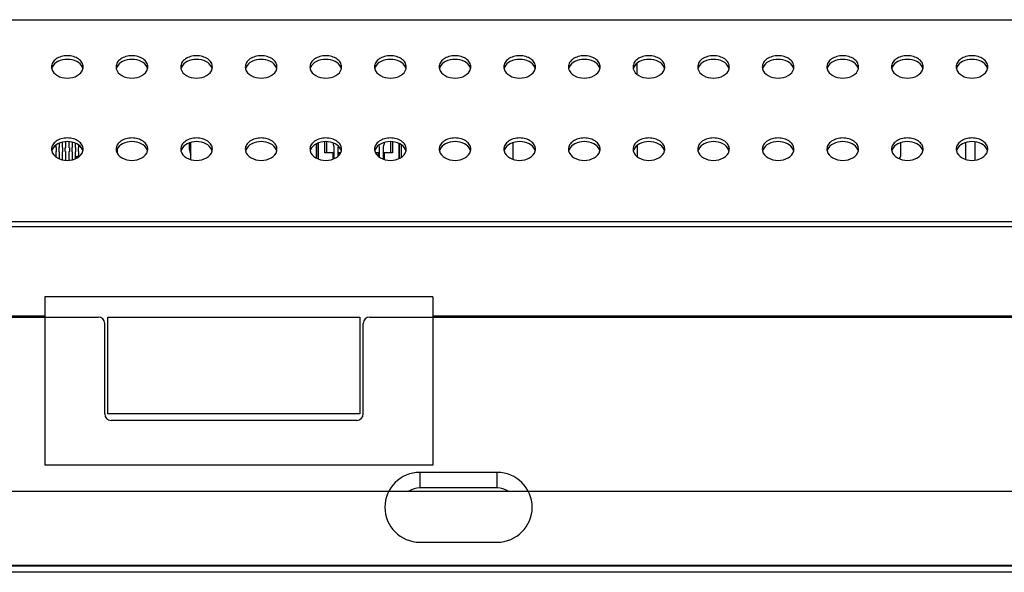
# Model space of a CAD drawing. Units: millimetres. Extents: x 0 to 559, y 0 to 432.
# Drawn here: x 187 to 203, y 278 to 287 of the extents above; entities that cross this region are included whole.
import ezdxf

# ---------------------------------------------------------------- set-up
doc = ezdxf.new("R2010")
doc.units = ezdxf.units.MM
doc.header["$LTSCALE"] = 30.734
doc.layers.add('3_ALL_AXES', color=7, linetype='CONTINUOUS')
doc.layers.add('7_ALL_FEATURES', color=7, linetype='CONTINUOUS')

msp = doc.modelspace()

# ---------------------------------------------------------------- linework, layer by layer
at = {"layer": '3_ALL_AXES', "color": 7, "linetype": 'Continuous'}
for p, q in [((201.0753, 284.695), (201.0753, 284.4843)), ((202.0853, 284.4368), (202.0853, 284.6981)), ((188.9553, 284.6056), (188.9553, 284.5293)), ((201.0607, 284.449), (201.0581, 284.4464))]:
    msp.add_line(p, q, dxfattribs=at)
for centre, radius, start, end in [((188.0608, 285.8687), 0.1245, 180.06522, 193.21363), ((188.0677, 285.8101), 0.1316, 158.34313, 166.75657), ((188.0731, 285.8081), 0.1374, 156.44895, 158.37988), ((188.2895, 285.8081), 0.1374, 21.62012, 23.55105), ((188.2949, 285.8101), 0.1316, 13.24343, 21.65687), ((188.3018, 285.8687), 0.1245, 346.78637, 359.93478), ((189.0608, 285.8687), 0.1245, 180.06522, 193.21363), ((189.0677, 285.8101), 0.1316, 158.34313, 166.75657), ((189.0731, 285.8081), 0.1374, 156.44895, 158.37988), ((189.2895, 285.8081), 0.1374, 21.62012, 23.55105), ((189.2949, 285.8101), 0.1316, 13.24343, 21.65687), ((189.3018, 285.8687), 0.1245, 346.78637, 359.93478), ((190.0608, 285.8687), 0.1245, 180.06522, 193.21363), ((190.0677, 285.8101), 0.1316, 158.34313, 166.75657), ((190.0731, 285.8081), 0.1374, 156.44895, 158.37988), ((190.2895, 285.8081), 0.1374, 21.62012, 23.55105), ((190.2949, 285.8101), 0.1316, 13.24343, 21.65687), ((190.3018, 285.8687), 0.1245, 346.78637, 359.93478), ((191.0608, 285.8687), 0.1245, 180.06522, 193.21363), ((191.0677, 285.8101), 0.1316, 158.34313, 166.75657), ((191.0731, 285.8081), 0.1374, 156.44895, 158.37988), ((191.2895, 285.8081), 0.1374, 21.62012, 23.55105), ((191.2949, 285.8101), 0.1316, 13.24343, 21.65687), ((191.3018, 285.8687), 0.1245, 346.78637, 359.93478), ((192.0608, 285.8687), 0.1245, 180.06522, 193.21363), ((192.0677, 285.8101), 0.1316, 158.34313, 166.75657), ((192.0731, 285.8081), 0.1374, 156.44895, 158.37988), ((192.2895, 285.8081), 0.1374, 21.62012, 23.55105), ((192.2949, 285.8101), 0.1316, 13.24343, 21.65687), ((192.3018, 285.8687), 0.1245, 346.78637, 359.93478), ((193.0608, 285.8687), 0.1245, 180.06522, 193.21363), ((193.0677, 285.8101), 0.1316, 158.34313, 166.75657), ((193.0731, 285.8081), 0.1374, 156.44895, 158.37988), ((193.2895, 285.8081), 0.1374, 21.62012, 23.55105), ((193.2949, 285.8101), 0.1316, 13.24343, 21.65687), ((193.3018, 285.8687), 0.1245, 346.78637, 359.93478), ((194.0608, 285.8687), 0.1245, 180.06522, 193.21363), ((194.0677, 285.8101), 0.1316, 158.34313, 166.75657), ((194.0731, 285.8081), 0.1374, 156.44895, 158.37988), ((194.2895, 285.8081), 0.1374, 21.62012, 23.55105), ((194.2949, 285.8101), 0.1316, 13.24343, 21.65687), ((194.3018, 285.8687), 0.1245, 346.78637, 359.93478), ((195.0608, 285.8687), 0.1245, 180.06522, 193.21363), ((195.0677, 285.8101), 0.1316, 158.34313, 166.75657), ((195.0731, 285.8081), 0.1374, 156.44895, 158.37988), ((195.2895, 285.8081), 0.1374, 21.62012, 23.55105), ((195.2949, 285.8101), 0.1316, 13.24343, 21.65687), ((195.3018, 285.8687), 0.1245, 346.78637, 359.93478), ((196.0608, 285.8687), 0.1245, 180.06522, 193.21363), ((196.0677, 285.8101), 0.1316, 158.34313, 166.75657), ((196.0731, 285.8081), 0.1374, 156.44895, 158.37988), ((196.2895, 285.8081), 0.1374, 21.62012, 23.55105), ((196.2949, 285.8101), 0.1316, 13.24343, 21.65687), ((196.3018, 285.8687), 0.1245, 346.78637, 359.93478), ((197.0608, 285.8687), 0.1245, 180.06522, 193.21363), ((197.0677, 285.8101), 0.1316, 158.34313, 166.75657), ((197.0731, 285.8081), 0.1374, 156.44895, 158.37988), ((197.2895, 285.8081), 0.1374, 21.62012, 23.55105), ((197.2949, 285.8101), 0.1316, 13.24343, 21.65687), ((197.3018, 285.8687), 0.1245, 346.78637, 359.93478), ((198.0608, 285.8687), 0.1245, 180.06522, 193.21363), ((198.0677, 285.8101), 0.1316, 158.34313, 166.75657), ((198.0731, 285.8081), 0.1374, 156.44895, 158.37988), ((198.2895, 285.8081), 0.1374, 21.62012, 23.55105), ((198.2949, 285.8101), 0.1316, 13.24343, 21.65687), ((198.3018, 285.8687), 0.1245, 346.78637, 359.93478), ((199.0608, 285.8687), 0.1245, 180.06522, 193.21363), ((199.0677, 285.8101), 0.1316, 158.34313, 166.75657), ((199.0731, 285.8081), 0.1374, 156.44895, 158.37988), ((199.2895, 285.8081), 0.1374, 21.62012, 23.55105), ((199.2949, 285.8101), 0.1316, 13.24343, 21.65687), ((199.3018, 285.8687), 0.1245, 346.78637, 359.93478), ((200.0608, 285.8687), 0.1245, 180.06522, 193.21363), ((200.0677, 285.8101), 0.1316, 158.34313, 166.75657), ((200.0731, 285.8081), 0.1374, 156.44895, 158.37988), ((200.2895, 285.8081), 0.1374, 21.62012, 23.55105), ((200.2949, 285.8101), 0.1316, 13.24343, 21.65687), ((200.3018, 285.8687), 0.1245, 346.78637, 359.93478), ((201.0608, 285.8687), 0.1245, 180.06522, 193.21363), ((201.0677, 285.8101), 0.1316, 158.34313, 166.75657), ((201.0731, 285.8081), 0.1374, 156.44895, 158.37988), ((201.2895, 285.8081), 0.1374, 21.62012, 23.55105), ((201.2949, 285.8101), 0.1316, 13.24343, 21.65687), ((201.3018, 285.8687), 0.1245, 346.78637, 359.93478), ((202.0608, 285.8687), 0.1245, 180.06522, 193.21363), ((202.0677, 285.8101), 0.1316, 158.34313, 166.75657), ((202.0731, 285.8081), 0.1374, 156.44895, 158.37988), ((202.2895, 285.8081), 0.1374, 21.62012, 23.55105), ((202.2949, 285.8101), 0.1316, 13.24343, 21.65687), ((202.3018, 285.8687), 0.1245, 346.78637, 359.93478), ((190.4153, 284.6481), 0.35, 172.65009, 203.68427), ((188.0608, 284.5959), 0.1245, 180.06522, 193.21363), ((188.0677, 284.5373), 0.1316, 158.34313, 166.75657), ((188.0731, 284.5353), 0.1374, 156.44895, 158.37988), ((188.2895, 284.5353), 0.1374, 21.62012, 23.55105), ((188.2949, 284.5373), 0.1316, 13.24343, 21.65687), ((188.3018, 284.5959), 0.1245, 346.78637, 359.93478), ((189.0608, 284.5959), 0.1245, 180.06522, 193.21363), ((189.0677, 284.5373), 0.1316, 158.34313, 166.75657), ((189.0731, 284.5353), 0.1374, 156.44895, 158.37988), ((189.2895, 284.5353), 0.1374, 21.62012, 23.55105), ((189.2949, 284.5373), 0.1316, 13.24343, 21.65687), ((189.3018, 284.5959), 0.1245, 346.78637, 359.93478), ((190.0608, 284.5959), 0.1245, 180.06522, 193.21363), ((190.0677, 284.5373), 0.1316, 158.34313, 166.75657), ((190.0731, 284.5353), 0.1374, 156.44895, 158.37988), ((190.2895, 284.5353), 0.1374, 21.62012, 23.55105), ((190.2949, 284.5373), 0.1316, 13.24343, 21.65687), ((190.3018, 284.5959), 0.1245, 346.78637, 359.93478), ((191.0608, 284.5959), 0.1245, 180.06522, 193.21363), ((191.0677, 284.5373), 0.1316, 158.34313, 166.75657), ((191.0731, 284.5353), 0.1374, 156.44895, 158.37988), ((191.2895, 284.5353), 0.1374, 21.62012, 23.55105), ((191.2949, 284.5373), 0.1316, 13.24343, 21.65687), ((191.3018, 284.5959), 0.1245, 346.78637, 359.93478), ((192.0608, 284.5959), 0.1245, 180.06522, 193.21363), ((192.0677, 284.5373), 0.1316, 158.34313, 166.75657), ((192.0731, 284.5353), 0.1374, 156.44895, 158.37988), ((192.2895, 284.5353), 0.1374, 21.62012, 23.55105), ((192.2949, 284.5373), 0.1316, 13.24343, 21.65687), ((192.3018, 284.5959), 0.1245, 346.78637, 359.93478), ((193.0608, 284.5959), 0.1245, 180.06522, 193.21363), ((193.0677, 284.5373), 0.1316, 158.34313, 166.75657), ((193.0731, 284.5353), 0.1374, 156.44895, 158.37988), ((193.2895, 284.5353), 0.1374, 21.62012, 23.55105), ((193.2949, 284.5373), 0.1316, 13.24343, 21.65687), ((193.3018, 284.5959), 0.1245, 346.78637, 359.93478), ((194.0608, 284.5959), 0.1245, 180.06522, 193.21363), ((194.0677, 284.5373), 0.1316, 158.34313, 166.75657), ((194.0731, 284.5353), 0.1374, 156.44895, 158.37988), ((194.2895, 284.5353), 0.1374, 21.62012, 23.55105), ((194.2949, 284.5373), 0.1316, 13.24343, 21.65687), ((194.3018, 284.5959), 0.1245, 346.78637, 359.93478), ((195.0608, 284.5959), 0.1245, 180.06522, 193.21363), ((195.0677, 284.5373), 0.1316, 158.34313, 166.75657), ((195.0731, 284.5353), 0.1374, 156.44895, 158.37988), ((195.2895, 284.5353), 0.1374, 21.62012, 23.55105), ((195.2949, 284.5373), 0.1316, 13.24343, 21.65687), ((195.3018, 284.5959), 0.1245, 346.78637, 359.93478), ((196.0608, 284.5959), 0.1245, 180.06522, 193.21363), ((196.0677, 284.5373), 0.1316, 158.34313, 166.75657), ((196.0731, 284.5353), 0.1374, 156.44895, 158.37988), ((196.2895, 284.5353), 0.1374, 21.62012, 23.55105), ((196.2949, 284.5373), 0.1316, 13.24343, 21.65687), ((196.3018, 284.5959), 0.1245, 346.78637, 359.93478), ((197.0608, 284.5959), 0.1245, 180.06522, 193.21363), ((197.0677, 284.5373), 0.1316, 158.34313, 166.75657), ((197.0731, 284.5353), 0.1374, 156.44895, 158.37988), ((197.2895, 284.5353), 0.1374, 21.62012, 23.55105), ((197.2949, 284.5373), 0.1316, 13.24343, 21.65687), ((197.3018, 284.5959), 0.1245, 346.78637, 359.93478), ((198.0608, 284.5959), 0.1245, 180.06522, 193.21363), ((198.0677, 284.5373), 0.1316, 158.34313, 166.75657), ((198.0731, 284.5353), 0.1374, 156.44895, 158.37988), ((198.2895, 284.5353), 0.1374, 21.62012, 23.55105), ((198.2949, 284.5373), 0.1316, 13.24343, 21.65687), ((198.3018, 284.5959), 0.1245, 346.78637, 359.93478), ((199.0608, 284.5959), 0.1245, 180.06522, 193.21363), ((199.0677, 284.5373), 0.1316, 158.34313, 166.75657), ((199.0731, 284.5353), 0.1374, 156.44895, 158.37988), ((199.2895, 284.5353), 0.1374, 21.62012, 23.55105), ((199.2949, 284.5373), 0.1316, 13.24343, 21.65687), ((199.3018, 284.5959), 0.1245, 346.78637, 359.93478), ((200.0608, 284.5959), 0.1245, 180.06522, 193.21363), ((200.0677, 284.5373), 0.1316, 158.34313, 166.75657), ((200.0731, 284.5353), 0.1374, 156.44895, 158.37988), ((200.2895, 284.5353), 0.1374, 21.62012, 23.55105), ((200.2949, 284.5373), 0.1316, 13.24343, 21.65687), ((200.3018, 284.5959), 0.1245, 346.78637, 359.93478), ((201.0608, 284.5959), 0.1245, 180.06522, 193.21363), ((201.0677, 284.5373), 0.1316, 158.34313, 166.75657), ((201.0731, 284.5353), 0.1374, 156.44895, 158.37988), ((201.0253, 284.4843), 0.05, 315, 360), ((201.2895, 284.5353), 0.1374, 21.62012, 23.55105), ((201.2949, 284.5373), 0.1316, 13.24343, 21.65687), ((201.3018, 284.5959), 0.1245, 346.78637, 359.93478), ((202.0608, 284.5959), 0.1245, 180.06522, 193.21363), ((202.0677, 284.5373), 0.1316, 158.34313, 166.75657), ((202.0731, 284.5353), 0.1374, 156.44895, 158.37988), ((202.2895, 284.5353), 0.1374, 21.62012, 23.55105), ((202.2949, 284.5373), 0.1316, 13.24343, 21.65687), ((202.3018, 284.5959), 0.1245, 346.78637, 359.93478)]:
    msp.add_arc(centre, radius, start, end, dxfattribs=at)
for points, knots in [([(188.4263, 285.8685), (188.4263, 285.8915), (188.4114, 285.9408), (188.3543, 285.9973), (188.2741, 286.0335), (188.1813, 286.046), (188.0885, 286.0335), (188.0083, 285.9973), (187.9512, 285.9408), (187.9363, 285.8915), (187.9363, 285.8685)], [0, 0, 0, 0, 0.1047334, 0.222328, 0.3560152, 0.5, 0.6439848, 0.777672, 0.8952666, 1, 1, 1, 1]), ([(189.4263, 285.8685), (189.4263, 285.8915), (189.4114, 285.9408), (189.3543, 285.9973), (189.2741, 286.0335), (189.1813, 286.046), (189.0885, 286.0335), (189.0083, 285.9973), (188.9512, 285.9408), (188.9363, 285.8915), (188.9363, 285.8685)], [0, 0, 0, 0, 0.1047334, 0.222328, 0.3560152, 0.5, 0.6439848, 0.777672, 0.8952666, 1, 1, 1, 1]), ([(190.4263, 285.8685), (190.4263, 285.8915), (190.4114, 285.9408), (190.3543, 285.9973), (190.2741, 286.0335), (190.1813, 286.046), (190.0885, 286.0335), (190.0083, 285.9973), (189.9512, 285.9408), (189.9363, 285.8915), (189.9363, 285.8685)], [0, 0, 0, 0, 0.1047334, 0.222328, 0.3560152, 0.5, 0.6439848, 0.777672, 0.8952666, 1, 1, 1, 1]), ([(191.4263, 285.8685), (191.4263, 285.8915), (191.4114, 285.9408), (191.3543, 285.9973), (191.2741, 286.0335), (191.1813, 286.046), (191.0885, 286.0335), (191.0083, 285.9973), (190.9512, 285.9408), (190.9363, 285.8915), (190.9363, 285.8685)], [0, 0, 0, 0, 0.1047334, 0.222328, 0.3560152, 0.5, 0.6439848, 0.777672, 0.8952666, 1, 1, 1, 1]), ([(192.4263, 285.8685), (192.4263, 285.8915), (192.4114, 285.9408), (192.3543, 285.9973), (192.2741, 286.0335), (192.1813, 286.046), (192.0885, 286.0335), (192.0083, 285.9973), (191.9512, 285.9408), (191.9363, 285.8915), (191.9363, 285.8685)], [0, 0, 0, 0, 0.1047334, 0.222328, 0.3560152, 0.5, 0.6439848, 0.777672, 0.8952666, 1, 1, 1, 1]), ([(193.4263, 285.8685), (193.4263, 285.8915), (193.4114, 285.9408), (193.3543, 285.9973), (193.2741, 286.0335), (193.1813, 286.046), (193.0885, 286.0335), (193.0083, 285.9973), (192.9512, 285.9408), (192.9363, 285.8915), (192.9363, 285.8685)], [0, 0, 0, 0, 0.1047334, 0.222328, 0.3560152, 0.5, 0.6439848, 0.777672, 0.8952666, 1, 1, 1, 1]), ([(194.4263, 285.8685), (194.4263, 285.8915), (194.4114, 285.9408), (194.3543, 285.9973), (194.2741, 286.0335), (194.1813, 286.046), (194.0885, 286.0335), (194.0083, 285.9973), (193.9512, 285.9408), (193.9363, 285.8915), (193.9363, 285.8685)], [0, 0, 0, 0, 0.1047334, 0.222328, 0.3560152, 0.5, 0.6439848, 0.777672, 0.8952666, 1, 1, 1, 1]), ([(195.4263, 285.8685), (195.4263, 285.8915), (195.4114, 285.9408), (195.3543, 285.9973), (195.2741, 286.0335), (195.1813, 286.046), (195.0885, 286.0335), (195.0083, 285.9973), (194.9512, 285.9408), (194.9363, 285.8915), (194.9363, 285.8685)], [0, 0, 0, 0, 0.1047334, 0.222328, 0.3560152, 0.5, 0.6439848, 0.777672, 0.8952666, 1, 1, 1, 1]), ([(196.4263, 285.8685), (196.4263, 285.8915), (196.4114, 285.9408), (196.3543, 285.9973), (196.2741, 286.0335), (196.1813, 286.046), (196.0885, 286.0335), (196.0083, 285.9973), (195.9512, 285.9408), (195.9363, 285.8915), (195.9363, 285.8685)], [0, 0, 0, 0, 0.1047334, 0.222328, 0.3560152, 0.5, 0.6439848, 0.777672, 0.8952666, 1, 1, 1, 1]), ([(197.4263, 285.8685), (197.4263, 285.8915), (197.4114, 285.9408), (197.3543, 285.9973), (197.2741, 286.0335), (197.1813, 286.046), (197.0885, 286.0335), (197.0083, 285.9973), (196.9512, 285.9408), (196.9363, 285.8915), (196.9363, 285.8685)], [0, 0, 0, 0, 0.1047334, 0.222328, 0.3560152, 0.5, 0.6439848, 0.777672, 0.8952666, 1, 1, 1, 1]), ([(198.4263, 285.8685), (198.4263, 285.8915), (198.4114, 285.9408), (198.3543, 285.9973), (198.2741, 286.0335), (198.1813, 286.046), (198.0885, 286.0335), (198.0083, 285.9973), (197.9512, 285.9408), (197.9363, 285.8915), (197.9363, 285.8685)], [0, 0, 0, 0, 0.1047334, 0.222328, 0.3560152, 0.5, 0.6439848, 0.777672, 0.8952666, 1, 1, 1, 1]), ([(199.4263, 285.8685), (199.4263, 285.8915), (199.4114, 285.9408), (199.3543, 285.9973), (199.2741, 286.0335), (199.1813, 286.046), (199.0885, 286.0335), (199.0083, 285.9973), (198.9512, 285.9408), (198.9363, 285.8915), (198.9363, 285.8685)], [0, 0, 0, 0, 0.1047334, 0.222328, 0.3560152, 0.5, 0.6439848, 0.777672, 0.8952666, 1, 1, 1, 1]), ([(200.4263, 285.8685), (200.4263, 285.8915), (200.4114, 285.9408), (200.3543, 285.9973), (200.2741, 286.0335), (200.1813, 286.046), (200.0885, 286.0335), (200.0083, 285.9973), (199.9512, 285.9408), (199.9363, 285.8915), (199.9363, 285.8685)], [0, 0, 0, 0, 0.1047334, 0.222328, 0.3560152, 0.5, 0.6439848, 0.777672, 0.8952666, 1, 1, 1, 1]), ([(201.4263, 285.8685), (201.4263, 285.8915), (201.4114, 285.9408), (201.3543, 285.9973), (201.2741, 286.0335), (201.1813, 286.046), (201.0885, 286.0335), (201.0083, 285.9973), (200.9512, 285.9408), (200.9363, 285.8915), (200.9363, 285.8685)], [0, 0, 0, 0, 0.1047334, 0.222328, 0.3560152, 0.5, 0.6439848, 0.777672, 0.8952666, 1, 1, 1, 1]), ([(202.4263, 285.8685), (202.4263, 285.8915), (202.4114, 285.9408), (202.3543, 285.9973), (202.2741, 286.0335), (202.1813, 286.046), (202.0885, 286.0335), (202.0083, 285.9973), (201.9512, 285.9408), (201.9363, 285.8915), (201.9363, 285.8685)], [0, 0, 0, 0, 0.1047334, 0.222328, 0.3560152, 0.5, 0.6439848, 0.777672, 0.8952666, 1, 1, 1, 1]), ([(188.4154, 285.863), (188.3988, 285.9012), (188.3238, 285.9671), (188.1813, 285.9951), (188.0388, 285.9671), (187.9638, 285.9012), (187.9472, 285.863)], [0, 0, 0, 0, 0.2279096, 0.5, 0.7720904, 1, 1, 1, 1]), ([(189.4154, 285.863), (189.3988, 285.9012), (189.3238, 285.9671), (189.1813, 285.9951), (189.0388, 285.9671), (188.9638, 285.9012), (188.9472, 285.863)], [0, 0, 0, 0, 0.2279096, 0.5, 0.7720904, 1, 1, 1, 1]), ([(190.4154, 285.863), (190.3988, 285.9012), (190.3238, 285.9671), (190.1813, 285.9951), (190.0388, 285.9671), (189.9638, 285.9012), (189.9472, 285.863)], [0, 0, 0, 0, 0.2279096, 0.5, 0.7720904, 1, 1, 1, 1]), ([(191.4154, 285.863), (191.3988, 285.9012), (191.3238, 285.9671), (191.1813, 285.9951), (191.0388, 285.9671), (190.9638, 285.9012), (190.9472, 285.863)], [0, 0, 0, 0, 0.2279096, 0.5, 0.7720904, 1, 1, 1, 1]), ([(192.4154, 285.863), (192.3988, 285.9012), (192.3238, 285.9671), (192.1813, 285.9951), (192.0388, 285.9671), (191.9638, 285.9012), (191.9472, 285.863)], [0, 0, 0, 0, 0.2279096, 0.5, 0.7720904, 1, 1, 1, 1]), ([(193.4154, 285.863), (193.3988, 285.9012), (193.3238, 285.9671), (193.1813, 285.9951), (193.0388, 285.9671), (192.9638, 285.9012), (192.9472, 285.863)], [0, 0, 0, 0, 0.2279096, 0.5, 0.7720904, 1, 1, 1, 1]), ([(194.4154, 285.863), (194.3988, 285.9012), (194.3238, 285.9671), (194.1813, 285.9951), (194.0388, 285.9671), (193.9638, 285.9012), (193.9472, 285.863)], [0, 0, 0, 0, 0.2279096, 0.5, 0.7720904, 1, 1, 1, 1]), ([(195.4154, 285.863), (195.3988, 285.9012), (195.3238, 285.9671), (195.1813, 285.9951), (195.0388, 285.9671), (194.9638, 285.9012), (194.9472, 285.863)], [0, 0, 0, 0, 0.2279096, 0.5, 0.7720904, 1, 1, 1, 1]), ([(196.4154, 285.863), (196.3988, 285.9012), (196.3238, 285.9671), (196.1813, 285.9951), (196.0388, 285.9671), (195.9638, 285.9012), (195.9472, 285.863)], [0, 0, 0, 0, 0.2279096, 0.5, 0.7720904, 1, 1, 1, 1]), ([(197.4154, 285.863), (197.3988, 285.9012), (197.3238, 285.9671), (197.1813, 285.9951), (197.0388, 285.9671), (196.9638, 285.9012), (196.9472, 285.863)], [0, 0, 0, 0, 0.2279096, 0.5, 0.7720904, 1, 1, 1, 1]), ([(198.4154, 285.863), (198.3988, 285.9012), (198.3238, 285.9671), (198.1813, 285.9951), (198.0388, 285.9671), (197.9638, 285.9012), (197.9472, 285.863)], [0, 0, 0, 0, 0.2279096, 0.5, 0.7720904, 1, 1, 1, 1]), ([(199.4154, 285.863), (199.3988, 285.9012), (199.3238, 285.9671), (199.1813, 285.9951), (199.0388, 285.9671), (198.9638, 285.9012), (198.9472, 285.863)], [0, 0, 0, 0, 0.2279096, 0.5, 0.7720904, 1, 1, 1, 1]), ([(200.4154, 285.863), (200.3988, 285.9012), (200.3238, 285.9671), (200.1813, 285.9951), (200.0388, 285.9671), (199.9638, 285.9012), (199.9472, 285.863)], [0, 0, 0, 0, 0.2279096, 0.5, 0.7720904, 1, 1, 1, 1]), ([(201.4154, 285.863), (201.3988, 285.9012), (201.3238, 285.9671), (201.1813, 285.9951), (201.0388, 285.9671), (200.9638, 285.9012), (200.9472, 285.863)], [0, 0, 0, 0, 0.2279096, 0.5, 0.7720904, 1, 1, 1, 1]), ([(202.4154, 285.863), (202.3988, 285.9012), (202.3238, 285.9671), (202.1813, 285.9951), (202.0388, 285.9671), (201.9638, 285.9012), (201.9472, 285.863)], [0, 0, 0, 0, 0.2279096, 0.5, 0.7720904, 1, 1, 1, 1]), ([(188.4263, 284.5957), (188.4263, 284.6187), (188.4114, 284.668), (188.3543, 284.7245), (188.2741, 284.7607), (188.1813, 284.7732), (188.0885, 284.7607), (188.0083, 284.7245), (187.9512, 284.668), (187.9363, 284.6187), (187.9363, 284.5957)], [0, 0, 0, 0, 0.1047334, 0.222328, 0.3560152, 0.5, 0.6439848, 0.777672, 0.8952666, 1, 1, 1, 1]), ([(188.4154, 284.5902), (188.3988, 284.6284), (188.3238, 284.6943), (188.1813, 284.7223), (188.0388, 284.6943), (187.9638, 284.6284), (187.9472, 284.5902)], [0, 0, 0, 0, 0.2279096, 0.5, 0.7720904, 1, 1, 1, 1]), ([(189.4263, 284.5957), (189.4263, 284.6187), (189.4114, 284.668), (189.3543, 284.7245), (189.2741, 284.7607), (189.1813, 284.7732), (189.0885, 284.7607), (189.0083, 284.7245), (188.9512, 284.668), (188.9363, 284.6187), (188.9363, 284.5957)], [0, 0, 0, 0, 0.1047334, 0.222328, 0.3560152, 0.5, 0.6439848, 0.777672, 0.8952666, 1, 1, 1, 1]), ([(189.4154, 284.5902), (189.3988, 284.6284), (189.3238, 284.6943), (189.1813, 284.7223), (189.0388, 284.6943), (188.9638, 284.6284), (188.9472, 284.5902)], [0, 0, 0, 0, 0.2279096, 0.5, 0.7720904, 1, 1, 1, 1]), ([(190.4263, 284.5957), (190.4263, 284.6187), (190.4114, 284.668), (190.3543, 284.7245), (190.2741, 284.7607), (190.1813, 284.7732), (190.0885, 284.7607), (190.0083, 284.7245), (189.9512, 284.668), (189.9363, 284.6187), (189.9363, 284.5957)], [0, 0, 0, 0, 0.1047334, 0.222328, 0.3560152, 0.5, 0.6439848, 0.777672, 0.8952666, 1, 1, 1, 1]), ([(190.4154, 284.5902), (190.3988, 284.6284), (190.3238, 284.6943), (190.1813, 284.7223), (190.0388, 284.6943), (189.9638, 284.6284), (189.9472, 284.5902)], [0, 0, 0, 0, 0.2279096, 0.5, 0.7720904, 1, 1, 1, 1]), ([(191.4263, 284.5957), (191.4263, 284.6187), (191.4114, 284.668), (191.3543, 284.7245), (191.2741, 284.7607), (191.1813, 284.7732), (191.0885, 284.7607), (191.0083, 284.7245), (190.9512, 284.668), (190.9363, 284.6187), (190.9363, 284.5957)], [0, 0, 0, 0, 0.1047334, 0.222328, 0.3560152, 0.5, 0.6439848, 0.777672, 0.8952666, 1, 1, 1, 1]), ([(191.4154, 284.5902), (191.3988, 284.6284), (191.3238, 284.6943), (191.1813, 284.7223), (191.0388, 284.6943), (190.9638, 284.6284), (190.9472, 284.5902)], [0, 0, 0, 0, 0.2279096, 0.5, 0.7720904, 1, 1, 1, 1]), ([(192.4263, 284.5957), (192.4263, 284.6187), (192.4114, 284.668), (192.3543, 284.7245), (192.2741, 284.7607), (192.1813, 284.7732), (192.0885, 284.7607), (192.0083, 284.7245), (191.9512, 284.668), (191.9363, 284.6187), (191.9363, 284.5957)], [0, 0, 0, 0, 0.1047334, 0.222328, 0.3560152, 0.5, 0.6439848, 0.777672, 0.8952666, 1, 1, 1, 1]), ([(192.4154, 284.5902), (192.3988, 284.6284), (192.3238, 284.6943), (192.1813, 284.7223), (192.0388, 284.6943), (191.9638, 284.6284), (191.9472, 284.5902)], [0, 0, 0, 0, 0.2279096, 0.5, 0.7720904, 1, 1, 1, 1]), ([(193.4263, 284.5957), (193.4263, 284.6187), (193.4114, 284.668), (193.3543, 284.7245), (193.2741, 284.7607), (193.1813, 284.7732), (193.0885, 284.7607), (193.0083, 284.7245), (192.9512, 284.668), (192.9363, 284.6187), (192.9363, 284.5957)], [0, 0, 0, 0, 0.1047334, 0.222328, 0.3560152, 0.5, 0.6439848, 0.777672, 0.8952666, 1, 1, 1, 1]), ([(193.4154, 284.5902), (193.3988, 284.6284), (193.3238, 284.6943), (193.1813, 284.7223), (193.0388, 284.6943), (192.9638, 284.6284), (192.9472, 284.5902)], [0, 0, 0, 0, 0.2279096, 0.5, 0.7720904, 1, 1, 1, 1]), ([(194.4263, 284.5957), (194.4263, 284.6187), (194.4114, 284.668), (194.3543, 284.7245), (194.2741, 284.7607), (194.1813, 284.7732), (194.0885, 284.7607), (194.0083, 284.7245), (193.9512, 284.668), (193.9363, 284.6187), (193.9363, 284.5957)], [0, 0, 0, 0, 0.1047334, 0.222328, 0.3560152, 0.5, 0.6439848, 0.777672, 0.8952666, 1, 1, 1, 1]), ([(194.4154, 284.5902), (194.3988, 284.6284), (194.3238, 284.6943), (194.1813, 284.7223), (194.0388, 284.6943), (193.9638, 284.6284), (193.9472, 284.5902)], [0, 0, 0, 0, 0.2279096, 0.5, 0.7720904, 1, 1, 1, 1]), ([(195.4263, 284.5957), (195.4263, 284.6187), (195.4114, 284.668), (195.3543, 284.7245), (195.2741, 284.7607), (195.1813, 284.7732), (195.0885, 284.7607), (195.0083, 284.7245), (194.9512, 284.668), (194.9363, 284.6187), (194.9363, 284.5957)], [0, 0, 0, 0, 0.1047334, 0.222328, 0.3560152, 0.5, 0.6439848, 0.777672, 0.8952666, 1, 1, 1, 1]), ([(195.4154, 284.5902), (195.3988, 284.6284), (195.3238, 284.6943), (195.1813, 284.7223), (195.0388, 284.6943), (194.9638, 284.6284), (194.9472, 284.5902)], [0, 0, 0, 0, 0.2279096, 0.5, 0.7720904, 1, 1, 1, 1]), ([(196.4263, 284.5957), (196.4263, 284.6187), (196.4114, 284.668), (196.3543, 284.7245), (196.2741, 284.7607), (196.1813, 284.7732), (196.0885, 284.7607), (196.0083, 284.7245), (195.9512, 284.668), (195.9363, 284.6187), (195.9363, 284.5957)], [0, 0, 0, 0, 0.1047334, 0.222328, 0.3560152, 0.5, 0.6439848, 0.777672, 0.8952666, 1, 1, 1, 1]), ([(196.4154, 284.5902), (196.3988, 284.6284), (196.3238, 284.6943), (196.1813, 284.7223), (196.0388, 284.6943), (195.9638, 284.6284), (195.9472, 284.5902)], [0, 0, 0, 0, 0.2279096, 0.5, 0.7720904, 1, 1, 1, 1]), ([(197.4263, 284.5957), (197.4263, 284.6187), (197.4114, 284.668), (197.3543, 284.7245), (197.2741, 284.7607), (197.1813, 284.7732), (197.0885, 284.7607), (197.0083, 284.7245), (196.9512, 284.668), (196.9363, 284.6187), (196.9363, 284.5957)], [0, 0, 0, 0, 0.1047334, 0.222328, 0.3560152, 0.5, 0.6439848, 0.777672, 0.8952666, 1, 1, 1, 1]), ([(197.4154, 284.5902), (197.3988, 284.6284), (197.3238, 284.6943), (197.1813, 284.7223), (197.0388, 284.6943), (196.9638, 284.6284), (196.9472, 284.5902)], [0, 0, 0, 0, 0.2279096, 0.5, 0.7720904, 1, 1, 1, 1]), ([(198.4263, 284.5957), (198.4263, 284.6187), (198.4114, 284.668), (198.3543, 284.7245), (198.2741, 284.7607), (198.1813, 284.7732), (198.0885, 284.7607), (198.0083, 284.7245), (197.9512, 284.668), (197.9363, 284.6187), (197.9363, 284.5957)], [0, 0, 0, 0, 0.1047334, 0.222328, 0.3560152, 0.5, 0.6439848, 0.777672, 0.8952666, 1, 1, 1, 1]), ([(198.4154, 284.5902), (198.3988, 284.6284), (198.3238, 284.6943), (198.1813, 284.7223), (198.0388, 284.6943), (197.9638, 284.6284), (197.9472, 284.5902)], [0, 0, 0, 0, 0.2279096, 0.5, 0.7720904, 1, 1, 1, 1]), ([(199.4263, 284.5957), (199.4263, 284.6187), (199.4114, 284.668), (199.3543, 284.7245), (199.2741, 284.7607), (199.1813, 284.7732), (199.0885, 284.7607), (199.0083, 284.7245), (198.9512, 284.668), (198.9363, 284.6187), (198.9363, 284.5957)], [0, 0, 0, 0, 0.1047334, 0.222328, 0.3560152, 0.5, 0.6439848, 0.777672, 0.8952666, 1, 1, 1, 1]), ([(199.4154, 284.5902), (199.3988, 284.6284), (199.3238, 284.6943), (199.1813, 284.7223), (199.0388, 284.6943), (198.9638, 284.6284), (198.9472, 284.5902)], [0, 0, 0, 0, 0.2279096, 0.5, 0.7720904, 1, 1, 1, 1]), ([(200.4263, 284.5957), (200.4263, 284.6187), (200.4114, 284.668), (200.3543, 284.7245), (200.2741, 284.7607), (200.1813, 284.7732), (200.0885, 284.7607), (200.0083, 284.7245), (199.9512, 284.668), (199.9363, 284.6187), (199.9363, 284.5957)], [0, 0, 0, 0, 0.1047334, 0.222328, 0.3560152, 0.5, 0.6439848, 0.777672, 0.8952666, 1, 1, 1, 1]), ([(200.4154, 284.5902), (200.3988, 284.6284), (200.3238, 284.6943), (200.1813, 284.7223), (200.0388, 284.6943), (199.9638, 284.6284), (199.9472, 284.5902)], [0, 0, 0, 0, 0.2279096, 0.5, 0.7720904, 1, 1, 1, 1]), ([(201.4263, 284.5957), (201.4263, 284.6187), (201.4114, 284.668), (201.3543, 284.7245), (201.2741, 284.7607), (201.1813, 284.7732), (201.0885, 284.7607), (201.0083, 284.7245), (200.9512, 284.668), (200.9363, 284.6187), (200.9363, 284.5957)], [0, 0, 0, 0, 0.1047334, 0.222328, 0.3560152, 0.5, 0.6439848, 0.777672, 0.8952666, 1, 1, 1, 1]), ([(201.4154, 284.5902), (201.3988, 284.6284), (201.3238, 284.6943), (201.1813, 284.7223), (201.0388, 284.6943), (200.9638, 284.6284), (200.9472, 284.5902)], [0, 0, 0, 0, 0.2279096, 0.5, 0.7720904, 1, 1, 1, 1]), ([(202.4263, 284.5957), (202.4263, 284.6187), (202.4114, 284.668), (202.3543, 284.7245), (202.2741, 284.7607), (202.1813, 284.7732), (202.0885, 284.7607), (202.0083, 284.7245), (201.9512, 284.668), (201.9363, 284.6187), (201.9363, 284.5957)], [0, 0, 0, 0, 0.1047334, 0.222328, 0.3560152, 0.5, 0.6439848, 0.777672, 0.8952666, 1, 1, 1, 1]), ([(202.4154, 284.5902), (202.3988, 284.6284), (202.3238, 284.6943), (202.1813, 284.7223), (202.0388, 284.6943), (201.9638, 284.6284), (201.9472, 284.5902)], [0, 0, 0, 0, 0.2279096, 0.5, 0.7720904, 1, 1, 1, 1])]:
    msp.add_open_spline(points, degree=3, knots=knots, dxfattribs=at)
for points in [[(187.9396, 285.8402), (187.961, 285.7487), (188.1813, 285.6418), (188.4016, 285.7487), (188.423, 285.8402)], [(188.9396, 285.8402), (188.961, 285.7487), (189.1813, 285.6418), (189.4016, 285.7487), (189.423, 285.8402)], [(189.9396, 285.8402), (189.961, 285.7487), (190.1813, 285.6418), (190.4016, 285.7487), (190.423, 285.8402)], [(190.9396, 285.8402), (190.961, 285.7487), (191.1813, 285.6418), (191.4016, 285.7487), (191.423, 285.8402)], [(191.9396, 285.8402), (191.961, 285.7487), (192.1813, 285.6418), (192.4016, 285.7487), (192.423, 285.8402)], [(192.9396, 285.8402), (192.961, 285.7487), (193.1813, 285.6418), (193.4016, 285.7487), (193.423, 285.8402)], [(193.9396, 285.8402), (193.961, 285.7487), (194.1813, 285.6418), (194.4016, 285.7487), (194.423, 285.8402)], [(194.9396, 285.8402), (194.961, 285.7487), (195.1813, 285.6418), (195.4016, 285.7487), (195.423, 285.8402)], [(195.9396, 285.8402), (195.961, 285.7487), (196.1813, 285.6418), (196.4016, 285.7487), (196.423, 285.8402)], [(196.9396, 285.8402), (196.961, 285.7487), (197.1813, 285.6418), (197.4016, 285.7487), (197.423, 285.8402)], [(197.9396, 285.8402), (197.961, 285.7487), (198.1813, 285.6418), (198.4016, 285.7487), (198.423, 285.8402)], [(198.9396, 285.8402), (198.961, 285.7487), (199.1813, 285.6418), (199.4016, 285.7487), (199.423, 285.8402)], [(199.9396, 285.8402), (199.961, 285.7487), (200.1813, 285.6418), (200.4016, 285.7487), (200.423, 285.8402)], [(200.9396, 285.8402), (200.961, 285.7487), (201.1813, 285.6418), (201.4016, 285.7487), (201.423, 285.8402)], [(201.9396, 285.8402), (201.961, 285.7487), (202.1813, 285.6418), (202.4016, 285.7487), (202.423, 285.8402)], [(187.9396, 284.5674), (187.961, 284.4759), (188.1813, 284.369), (188.4016, 284.4759), (188.423, 284.5674)], [(188.9396, 284.5674), (188.961, 284.4759), (189.1813, 284.369), (189.4016, 284.4759), (189.423, 284.5674)], [(189.9396, 284.5674), (189.961, 284.4759), (190.1813, 284.369), (190.4016, 284.4759), (190.423, 284.5674)], [(190.9396, 284.5674), (190.961, 284.4759), (191.1813, 284.369), (191.4016, 284.4759), (191.423, 284.5674)], [(191.9396, 284.5674), (191.961, 284.4759), (192.1813, 284.369), (192.4016, 284.4759), (192.423, 284.5674)], [(192.9396, 284.5674), (192.961, 284.4759), (193.1813, 284.369), (193.4016, 284.4759), (193.423, 284.5674)], [(193.9396, 284.5674), (193.961, 284.4759), (194.1813, 284.369), (194.4016, 284.4759), (194.423, 284.5674)], [(194.9396, 284.5674), (194.961, 284.4759), (195.1813, 284.369), (195.4016, 284.4759), (195.423, 284.5674)], [(195.9396, 284.5674), (195.961, 284.4759), (196.1813, 284.369), (196.4016, 284.4759), (196.423, 284.5674)], [(196.9396, 284.5674), (196.961, 284.4759), (197.1813, 284.369), (197.4016, 284.4759), (197.423, 284.5674)], [(197.9396, 284.5674), (197.961, 284.4759), (198.1813, 284.369), (198.4016, 284.4759), (198.423, 284.5674)], [(198.9396, 284.5674), (198.961, 284.4759), (199.1813, 284.369), (199.4016, 284.4759), (199.423, 284.5674)], [(199.9396, 284.5674), (199.961, 284.4759), (200.1813, 284.369), (200.4016, 284.4759), (200.423, 284.5674)], [(200.9396, 284.5674), (200.961, 284.4759), (201.1813, 284.369), (201.4016, 284.4759), (201.423, 284.5674)], [(201.9396, 284.5674), (201.961, 284.4759), (202.1813, 284.369), (202.4016, 284.4759), (202.423, 284.5674)]]:
    msp.add_open_spline(points, degree=3, dxfattribs=at)
at = {"layer": '7_ALL_FEATURES', "color": 7, "linetype": 'Continuous'}
for p, q in [((152.1843, 286.5991), (221.1763, 286.5991)), ((197.0003, 285.7523), (197.0003, 285.9281)), ((188.0038, 284.658), (188.0038, 284.6231)), ((188.0113, 284.6156), (188.0038, 284.6231)), ((188.0553, 284.6231), (188.0478, 284.6156)), ((188.0553, 284.6873), (188.0553, 284.6231)), ((188.1053, 284.6231), (188.1053, 284.7036)), ((188.1128, 284.6156), (188.1053, 284.6231)), ((188.1493, 284.6156), (188.1568, 284.6231)), ((188.1568, 284.6231), (188.1568, 284.7112)), ((188.2068, 284.7111), (188.2068, 284.6231)), ((188.2143, 284.6156), (188.2068, 284.6231)), ((188.2583, 284.6231), (188.2508, 284.6156)), ((188.2583, 284.7034), (188.2583, 284.6231)), ((188.3083, 284.6231), (188.3083, 284.6868)), ((188.3158, 284.6156), (188.3083, 284.6231)), ((188.3523, 284.6156), (188.3598, 284.6231)), ((188.3598, 284.6231), (188.3598, 284.6572)), ((190.0953, 284.4337), (190.0953, 284.7012)), ((192.0353, 284.4569), (192.0353, 284.678)), ((192.0653, 284.4433), (192.0653, 284.6916)), ((192.0678, 284.4422), (192.0678, 284.6926)), ((192.1653, 284.5371), (192.1653, 284.712)), ((192.1903, 284.712), (192.1903, 284.5371)), ((192.2978, 284.6913), (192.2978, 284.673)), ((192.2978, 284.673), (192.3078, 284.628)), ((192.3078, 284.628), (192.3078, 284.4478)), ((192.3728, 284.628), (192.3763, 284.6436)), ((192.3728, 284.4878), (192.3728, 284.628)), ((193.0015, 284.6563), (193.0078, 284.628)), ((193.0078, 284.628), (193.0078, 284.4739)), ((193.0728, 284.628), (193.0828, 284.673)), ((193.0728, 284.4406), (193.0728, 284.628)), ((193.0828, 284.6973), (193.0828, 284.673)), ((193.1903, 284.5371), (193.1903, 284.712)), ((193.2153, 284.7103), (193.2153, 284.5371)), ((193.3128, 284.6849), (193.3128, 284.45)), ((193.3153, 284.6838), (193.3153, 284.4511)), ((193.3453, 284.6676), (193.3453, 284.4673)), ((195.0753, 284.695), (195.0753, 284.4398)), ((197.0003, 284.6553), (197.0003, 284.4795)), ((202.2253, 284.7093), (202.2253, 284.4255)), ((187.9463, 284.5606), (187.9463, 284.5877)), ((187.9463, 284.5606), (187.9538, 284.5531)), ((187.9538, 284.5322), (187.9538, 284.5531)), ((188.0113, 284.5606), (188.0038, 284.5531)), ((188.0038, 284.5531), (188.0038, 284.4769)), ((188.0113, 284.6156), (188.0113, 284.5606)), ((188.0478, 284.6156), (188.0478, 284.5606)), ((188.0478, 284.5606), (188.0553, 284.5531)), ((188.0553, 284.5531), (188.0553, 284.4476)), ((188.1053, 284.5531), (188.1128, 284.5606)), ((188.1053, 284.4313), (188.1053, 284.5531)), ((188.1128, 284.5606), (188.1128, 284.6156)), ((188.1493, 284.5606), (188.1493, 284.6156)), ((188.1493, 284.5606), (188.1568, 284.5531)), ((188.1568, 284.4236), (188.1568, 284.5531)), ((188.2143, 284.5606), (188.2068, 284.5531)), ((188.2068, 284.5531), (188.2068, 284.4237)), ((188.2143, 284.6156), (188.2143, 284.5606)), ((188.2508, 284.6156), (188.2508, 284.5606)), ((188.2508, 284.5606), (188.2583, 284.5531)), ((188.2583, 284.5531), (188.2583, 284.4315)), ((188.3083, 284.5531), (188.3158, 284.5606)), ((188.3083, 284.448), (188.3083, 284.5531)), ((188.3103, 284.4489), (188.3103, 284.4781)), ((188.3103, 284.4781), (188.3303, 284.4781)), ((188.3158, 284.5606), (188.3158, 284.6156)), ((188.3303, 284.4781), (188.3303, 284.4881)), ((188.3303, 284.4881), (188.3598, 284.4881)), ((188.3523, 284.5606), (188.3523, 284.6156)), ((188.3523, 284.5606), (188.3598, 284.5531)), ((188.3598, 284.4777), (188.3598, 284.5531)), ((188.4173, 284.5606), (188.4098, 284.5531)), ((188.4098, 284.5531), (188.4098, 284.5342)), ((188.4173, 284.5856), (188.4173, 284.5606)), ((192.3078, 284.5371), (192.1653, 284.5371)), ((192.2943, 284.442), (192.2943, 284.5371)), ((192.3043, 284.5271), (192.2943, 284.5371)), ((192.3043, 284.4463), (192.3043, 284.5271)), ((192.3043, 284.5071), (192.3078, 284.5071)), ((192.4112, 284.5371), (192.3728, 284.5371)), ((192.3728, 284.5071), (192.3763, 284.5071)), ((192.3863, 284.5371), (192.3763, 284.5271)), ((192.3763, 284.5271), (192.3763, 284.4914)), ((192.3863, 284.5371), (192.3863, 284.5014)), ((193.0078, 284.5371), (192.9514, 284.5371)), ((192.9943, 284.5371), (192.9943, 284.4841)), ((193.0043, 284.5271), (192.9943, 284.5371)), ((193.0043, 284.5271), (193.0043, 284.4765)), ((193.0043, 284.5071), (193.0078, 284.5071)), ((193.2153, 284.5371), (193.0728, 284.5371)), ((193.0728, 284.5071), (193.0763, 284.5071)), ((193.0863, 284.5371), (193.0763, 284.5271)), ((193.0763, 284.5271), (193.0763, 284.4395)), ((193.0863, 284.5371), (193.0863, 284.4365)), ((192.3043, 284.4681), (192.3078, 284.4681)), ((193.0728, 284.4681), (193.0763, 284.4681)), ((125.0353, 283.4781), (248.3253, 283.4781)), ((125.0353, 283.3981), (248.3253, 283.3981)), ((187.8353, 282.3081), (187.8353, 279.7081)), ((193.8353, 282.3081), (187.8353, 282.3081)), ((193.8353, 282.3081), (193.8353, 279.7081)), ((184.7003, 281.9981), (188.6603, 281.9981)), ((187.8353, 282.0131), (185.5353, 282.0131)), ((188.7603, 280.4981), (188.7603, 281.8981)), ((188.8098, 280.4981), (188.8098, 281.9981)), ((188.8098, 281.9981), (192.7098, 281.9981)), ((192.7098, 281.9981), (192.7098, 280.4981)), ((192.7603, 280.4981), (192.7603, 281.8981)), ((192.8603, 281.9981), (248.4653, 281.9981)), ((248.1653, 282.0131), (193.8353, 282.0131)), ((192.7098, 280.4981), (188.8098, 280.4981)), ((192.6603, 280.3981), (188.8603, 280.3981)), ((193.8353, 279.7081), (187.8353, 279.7081)), ((193.6353, 279.5941), (193.6353, 279.3541)), ((194.8353, 279.5941), (193.6353, 279.5941)), ((194.8353, 279.3541), (194.8353, 279.5941)), ((248.4553, 279.2981), (124.9053, 279.2981)), ((194.8353, 279.3541), (193.6353, 279.3541)), ((193.6353, 278.5141), (194.8353, 278.5141)), ((124.9053, 278.1481), (248.4553, 278.1481)), ((125.0905, 278.1581), (248.2701, 278.1581)), ((248.4553, 278.0481), (124.9053, 278.0481))]:
    msp.add_line(p, q, dxfattribs=at)
for centre, radius, start, end in [((188.6603, 281.8981), 0.1, 0, 90), ((192.8603, 281.8981), 0.1, 90, 180), ((188.8603, 280.4981), 0.1, 180, 270), ((192.6603, 280.4981), 0.1, 270, 360), ((193.6353, 279.0541), 0.54, 90, 270), ((194.8353, 279.0541), 0.54, 270, 90), ((193.6353, 279.0541), 0.3, 90, 123.86753), ((194.8353, 279.0541), 0.3, 56.12624, 90)]:
    msp.add_arc(centre, radius, start, end, dxfattribs=at)

doc.saveas('drawing.dxf')
